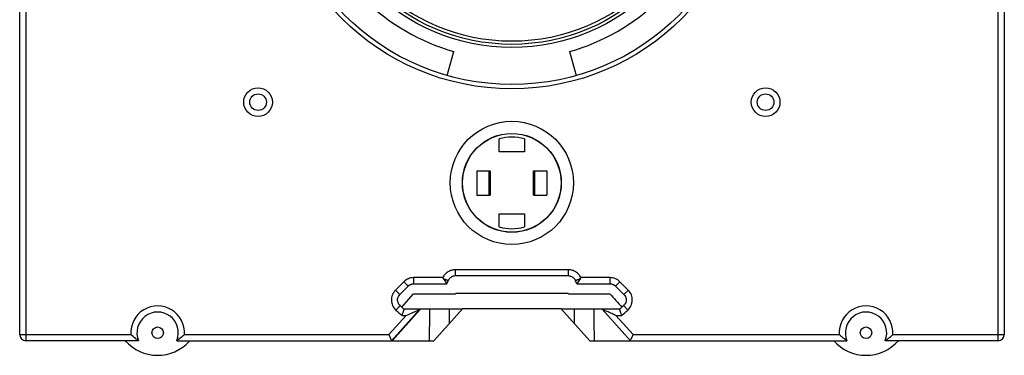
# Model space of a CAD drawing. Units: millimetres. Extents: x 22 to 182, y 59 to 221.
# Drawn here: x 22 to 182, y 59 to 113 of the extents above; entities that cross this region are included whole.
import ezdxf

# ---------------------------------------------------------------- set-up
doc = ezdxf.new("R2010")
doc.units = ezdxf.units.MM
doc.header["$LTSCALE"] = 18.346432
doc.layers.get('0').update_dxf_attribs({"linetype": 'CONTINUOUS'})

msp = doc.modelspace()

# ---------------------------------------------------------------- linework, layer by layer
at = {"color": 7}
for p, q in [((23.16, 221.19), (23.16, 60.92)), ((181.01, 60.92), (181.01, 221.19)), ((22.16, 61.92), (22.16, 220.19)), ((182.01, 220.19), (182.01, 61.92)), ((91.58, 103.98), (92.66, 107.88)), ((111.43, 107.87), (112.51, 103.97)), ((100.03, 91.57), (100.03, 93.71)), ((104.1, 93.71), (104.1, 91.57)), ((104.1, 91.57), (100.03, 91.57)), ((96.36, 88.53), (98.54, 88.53)), ((96.36, 88.53), (96.36, 84.57)), ((98.36, 84.57), (98.36, 88.53)), ((98.54, 88.53), (98.54, 84.57)), ((105.59, 88.53), (107.76, 88.53)), ((105.59, 84.57), (105.59, 88.53)), ((105.76, 88.53), (105.76, 84.57)), ((107.76, 88.53), (107.76, 84.57)), ((96.36, 84.57), (98.54, 84.57)), ((105.59, 84.57), (107.76, 84.57)), ((100.03, 81.53), (104.1, 81.53)), ((100.03, 79.39), (100.03, 81.53)), ((104.1, 81.53), (104.1, 79.39)), ((111.26, 72.43), (92.87, 72.43)), ((84.53, 70.5), (83.16, 69.12)), ((90.85, 71.16), (86.12, 71.16)), ((90.96, 70.98), (91.51, 70.16)), ((91.51, 70.16), (91.72, 70.66)), ((111.25, 71.43), (92.87, 71.43)), ((112.62, 70.16), (112.41, 70.66)), ((113.16, 70.98), (112.62, 70.16)), ((118.01, 71.16), (113.28, 71.16)), ((119.59, 70.5), (118.89, 69.79)), ((120.97, 69.12), (119.59, 70.5)), ((83.87, 68.42), (85.24, 69.79)), ((86.12, 70.16), (91.51, 70.16)), ((112.62, 70.16), (118, 70.16)), ((118.89, 69.79), (120.26, 68.42)), ((84.18, 66.38), (86.1, 68.52)), ((86.1, 68.52), (92.89, 68.52)), ((92.89, 68.52), (92.98, 68.62)), ((92.98, 68.62), (111.14, 68.62)), ((111.14, 68.62), (111.24, 68.52)), ((111.24, 68.52), (117.98, 68.52)), ((82.55, 60.92), (87.14, 66.02)), ((87.19, 65.97), (82.64, 60.92)), ((94.01, 66.02), (84.59, 66.02)), ((84.89, 65.02), (86.95, 65.94)), ((87.23, 66.02), (87.19, 65.97)), ((89.41, 60.92), (94.1, 66.12)), ((91.95, 63.73), (91.95, 66.02)), ((94.1, 66.12), (110.03, 66.12)), ((114.72, 60.92), (110.03, 66.12)), ((119.54, 66.02), (110.12, 66.02)), ((112.18, 66.02), (112.18, 63.73)), ((121.31, 60.92), (116.72, 66.02)), ((84.89, 65.02), (82.1, 61.92)), ((84.23, 65.02), (84.89, 65.02)), ((118.96, 65.02), (119.9, 65.02)), ((121.75, 61.92), (118.96, 65.02)), ((22.16, 61.92), (40.21, 61.92)), ((41.46, 60.92), (23.16, 60.92)), ((47.67, 60.92), (89.41, 60.92)), ((48.92, 61.92), (82.1, 61.92)), ((82.1, 61.92), (82.55, 60.92)), ((114.72, 60.92), (121.2, 60.92)), ((121.31, 60.92), (156.46, 60.92)), ((121.75, 61.92), (155.21, 61.92)), ((162.67, 60.92), (162.69, 60.94)), ((181.01, 60.92), (162.67, 60.92)), ((163.92, 61.92), (182.01, 61.92))]:
    msp.add_line(p, q, dxfattribs=at)
for centre, radius in [((102.06, 140.86), 39.04), ((102.06, 140.86), 38.34), ((102.06, 140.86), 32.31), ((102.06, 140.86), 31.81), ((102.06, 140.86), 31.31), ((60.86, 99.66), 2.33), ((60.86, 99.66), 1.35), ((143.26, 99.66), 2.33), ((143.26, 99.66), 1.35), ((102.06, 86.55), 10), ((102.06, 86.55), 8.03), ((102.06, 86.55), 8), ((44.56, 62.21), 0.932), ((159.56, 62.21), 0.932)]:
    msp.add_circle(centre, radius, dxfattribs=at)
for centre, radius, start, end in [((102.04, 140.87), 34.3, 225.8721, 254.1279), ((102.05, 140.86), 34.3, 285.8721, 314.1279), ((102.06, 86.55), 7.44, 74.1501, 105.8758), ((102.06, 86.55), 7.44, 254.1532, 285.85), ((44.56, 62.21), 4.36, 356.1244, 183.8756), ((44.56, 62.21), 3.36, 337.796, 202.6507), ((102.06, 86.55), 27.96, 227.6687, 230.3642), ((102.06, 86.55), 26.96, 227.6875, 229.6043), ((626.93, 54.26), 538.34, 178.7484, 179.2913), ((-684.01, 52.91), 799.52, 0.57375, 0.93926), ((102.06, 86.55), 26.96, 310.3955, 312.3168), ((102.06, 86.55), 27.96, 309.6358, 312.3309), ((159.56, 62.21), 4.36, 356.1244, 183.8756), ((159.56, 62.21), 3.36, 337.796, 202.6498), ((23.16, 61.92), 1, 180, 270), ((44.56, 65.52), 6.98, 221.2626, 317.9221), ((47.14, 62.75), 3.23, 323.8205, 325.4328), ((159.56, 65.52), 6.98, 221.2626, 318.7374), ((157.98, 67.94), 8.44, 303.9069, 306.3984), ((181.01, 61.92), 1, 270, 360)]:
    msp.add_arc(centre, radius, start, end, dxfattribs=at)
for points, knots in [([(92.87, 72.43), (92.66, 72.43), (92.24, 72.37), (91.66, 72.11), (91.18, 71.7), (90.94, 71.34), (90.85, 71.16)], [0, 0, 0, 0, 0.250019, 0.500025, 0.750017, 1, 1, 1, 1]), ([(92.87, 72.43), (92.87, 72.36), (92.87, 72.24), (92.87, 72.05), (92.87, 71.88), (92.87, 71.73), (92.87, 71.62), (92.87, 71.55), (92.87, 71.51), (92.87, 71.48), (92.87, 71.45), (92.87, 71.44), (92.87, 71.43), (92.87, 71.43)], [0, 0, 0, 0, 0.194671, 0.382655, 0.555589, 0.70703, 0.831293, 0.881777, 0.923773, 0.956802, 0.980627, 0.995071, 1, 1, 1, 1]), ([(111.25, 71.43), (111.25, 71.43), (111.25, 71.43), (111.25, 71.43), (111.25, 71.44), (111.25, 71.45), (111.25, 71.47), (111.25, 71.51), (111.25, 71.55), (111.25, 71.62), (111.25, 71.73), (111.26, 71.88), (111.26, 72.05), (111.26, 72.24), (111.26, 72.36), (111.26, 72.43)], [0, 0, 0, 0, 0.001222, 0.004857, 0.010884, 0.019283, 0.043103, 0.076133, 0.118133, 0.168622, 0.2929, 0.444358, 0.61731, 0.805312, 1, 1, 1, 1]), ([(113.28, 71.16), (113.19, 71.34), (112.95, 71.7), (112.47, 72.11), (111.89, 72.37), (111.47, 72.43), (111.26, 72.43)], [0, 0, 0, 0, 0.250009, 0.500011, 0.750006, 1, 1, 1, 1]), ([(86.12, 71.16), (85.83, 71.15), (85.24, 71.04), (84.74, 70.7), (84.53, 70.5)], [0, 0, 0, 0, 0.5, 1, 1, 1, 1]), ([(85.24, 69.79), (85.24, 69.79), (85.24, 69.79), (85.24, 69.79), (85.23, 69.8), (85.22, 69.8), (85.21, 69.82), (85.18, 69.84), (85.15, 69.87), (85.1, 69.92), (85.03, 70), (84.92, 70.11), (84.8, 70.23), (84.67, 70.36), (84.58, 70.45), (84.53, 70.5)], [0, 0, 0, 0, 0.001224, 0.00486, 0.010888, 0.019287, 0.043108, 0.076138, 0.118137, 0.168626, 0.292903, 0.444361, 0.617312, 0.805312, 1, 1, 1, 1]), ([(86.12, 71.16), (86.12, 71.09), (86.12, 70.96), (86.12, 70.78), (86.12, 70.61), (86.12, 70.48), (86.12, 70.38), (86.12, 70.33), (86.12, 70.28), (86.12, 70.23), (86.12, 70.2), (86.12, 70.18), (86.12, 70.17), (86.12, 70.16), (86.12, 70.16), (86.12, 70.16), (86.12, 70.16)], [0, 0, 0, 0, 0.19469, 0.382693, 0.555645, 0.707104, 0.772945, 0.831381, 0.881871, 0.923871, 0.956901, 0.980721, 0.98912, 0.995148, 0.998782, 1, 1, 1, 1]), ([(90.96, 70.98), (90.95, 71), (90.9, 71.06), (90.87, 71.12), (90.85, 71.16)], [0, 0, 0, 0, 0.498598, 1, 1, 1, 1]), ([(91.72, 70.66), (91.72, 70.66), (91.71, 70.66), (91.71, 70.66), (91.69, 70.67), (91.66, 70.68), (91.63, 70.69), (91.58, 70.72), (91.5, 70.75), (91.39, 70.8), (91.26, 70.85), (91.12, 70.91), (91.02, 70.95), (90.96, 70.98)], [0, 0, 0, 0, 0.004625, 0.018404, 0.041202, 0.072883, 0.113266, 0.161988, 0.282802, 0.431819, 0.604663, 0.796303, 1, 1, 1, 1]), ([(92.87, 71.43), (92.75, 71.43), (92.44, 71.38), (92.01, 71.13), (91.8, 70.83), (91.72, 70.66)], [0, 0, 0, 0, 0.25, 0.625, 1, 1, 1, 1]), ([(112.41, 70.66), (112.36, 70.78), (112.2, 71.04), (111.8, 71.35), (111.45, 71.43), (111.25, 71.43)], [0, 0, 0, 0, 0.25, 0.625, 1, 1, 1, 1]), ([(113.16, 70.98), (113.11, 70.96), (113.01, 70.91), (112.87, 70.85), (112.74, 70.8), (112.63, 70.75), (112.55, 70.72), (112.49, 70.7), (112.46, 70.68), (112.44, 70.67), (112.42, 70.67), (112.41, 70.66), (112.41, 70.66), (112.41, 70.66)], [0, 0, 0, 0, 0.203565, 0.395135, 0.567952, 0.716971, 0.837803, 0.886536, 0.926931, 0.958626, 0.981443, 0.995256, 1, 1, 1, 1]), ([(113.28, 71.16), (113.26, 71.13), (113.23, 71.06), (113.18, 71.01), (113.16, 70.98)], [0, 0, 0, 0, 0.501358, 1, 1, 1, 1]), ([(118, 70.16), (118, 70.16), (118, 70.16), (118, 70.16), (118, 70.17), (118, 70.18), (118, 70.2), (118, 70.23), (118, 70.28), (118, 70.33), (118, 70.38), (118, 70.48), (118, 70.61), (118.01, 70.78), (118.01, 70.96), (118.01, 71.09), (118.01, 71.16)], [0, 0, 0, 0, 0.00122, 0.004854, 0.010881, 0.01928, 0.0431, 0.07613, 0.11813, 0.16862, 0.227056, 0.292897, 0.444356, 0.617308, 0.80531, 1, 1, 1, 1]), ([(119.59, 70.5), (119.39, 70.7), (118.89, 71.04), (118.3, 71.16), (118.01, 71.16)], [0, 0, 0, 0, 0.500006, 1, 1, 1, 1]), ([(83.16, 69.12), (82.95, 68.91), (82.61, 68.39), (82.45, 67.48), (82.65, 66.59), (83.02, 66.09), (83.24, 65.88)], [0, 0, 0, 0, 0.250014, 0.5, 0.749986, 1, 1, 1, 1]), ([(83.16, 69.12), (83.21, 69.08), (83.3, 68.99), (83.43, 68.86), (83.55, 68.74), (83.66, 68.63), (83.73, 68.55), (83.78, 68.5), (83.81, 68.47), (83.84, 68.45), (83.85, 68.43), (83.86, 68.43), (83.87, 68.42), (83.87, 68.42)], [0, 0, 0, 0, 0.194666, 0.382646, 0.555576, 0.707013, 0.831274, 0.881756, 0.923751, 0.956781, 0.980606, 0.995055, 1, 1, 1, 1]), ([(85.24, 69.79), (85.24, 69.79), (85.27, 69.82), (85.33, 69.87), (85.43, 69.95), (85.54, 70.01), (85.64, 70.06), (85.76, 70.1), (85.88, 70.13), (86, 70.15), (86.08, 70.15), (86.12, 70.16)], [0, 0, 0, 0, 0.001612, 0.12636, 0.251178, 0.375995, 0.500813, 0.62563, 0.750448, 0.875265, 1, 1, 1, 1]), ([(118, 70.16), (118, 70.16), (118.05, 70.15), (118.13, 70.15), (118.25, 70.13), (118.37, 70.1), (118.48, 70.06), (118.59, 70.01), (118.7, 69.95), (118.8, 69.87), (118.86, 69.82), (118.89, 69.79)], [0, 0, 0, 0, 0.000559, 0.125231, 0.250257, 0.375283, 0.500309, 0.625336, 0.750362, 0.875388, 1, 1, 1, 1]), ([(120.26, 68.42), (120.25, 68.42), (120.26, 68.43), (120.27, 68.44), (120.29, 68.46), (120.31, 68.48), (120.34, 68.51), (120.39, 68.56), (120.47, 68.64), (120.58, 68.74), (120.7, 68.86), (120.83, 68.99), (120.92, 69.08), (120.97, 69.12)], [0, 0, 0, 0, 0.005138, 0.019617, 0.043442, 0.076461, 0.118443, 0.168915, 0.293155, 0.444562, 0.617451, 0.805384, 1, 1, 1, 1]), ([(120.89, 65.88), (121.11, 66.09), (121.47, 66.59), (121.67, 67.48), (121.52, 68.39), (121.18, 68.91), (120.97, 69.12)], [0, 0, 0, 0, 0.250015, 0.5, 0.749986, 1, 1, 1, 1]), ([(83.92, 66.61), (83.91, 66.62), (83.82, 66.71), (83.65, 66.92), (83.51, 67.31), (83.5, 67.71), (83.62, 68.1), (83.78, 68.32), (83.87, 68.42)], [0, 0, 0, 0, 0.001047, 0.20091, 0.400728, 0.600239, 0.800069, 1, 1, 1, 1]), ([(120.26, 68.42), (120.26, 68.42), (120.35, 68.32), (120.51, 68.1), (120.62, 67.71), (120.62, 67.31), (120.48, 66.92), (120.31, 66.71), (120.21, 66.62)], [0, 0, 0, 0, 0.000182, 0.200596, 0.400488, 0.600073, 0.799977, 1, 1, 1, 1]), ([(83.92, 66.61), (83.92, 66.61), (83.91, 66.61), (83.9, 66.6), (83.89, 66.58), (83.86, 66.55), (83.84, 66.52), (83.79, 66.47), (83.71, 66.39), (83.61, 66.28), (83.49, 66.16), (83.37, 66.02), (83.28, 65.93), (83.24, 65.88)], [0, 0, 0, 0, 0.004989, 0.019438, 0.043259, 0.076283, 0.118276, 0.168758, 0.293022, 0.444458, 0.617381, 0.805348, 1, 1, 1, 1]), ([(84.23, 65.02), (84.25, 65.08), (84.3, 65.21), (84.36, 65.39), (84.42, 65.56), (84.47, 65.69), (84.5, 65.78), (84.53, 65.84), (84.55, 65.89), (84.56, 65.93), (84.57, 65.97), (84.58, 65.99), (84.59, 66.01), (84.59, 66.01), (84.59, 66.02), (84.59, 66.02), (84.59, 66.02)], [0, 0, 0, 0, 0.188757, 0.372133, 0.543051, 0.695163, 0.76226, 0.822394, 0.874841, 0.918879, 0.953814, 0.979196, 0.988203, 0.994699, 0.998644, 1, 1, 1, 1]), ([(86.95, 65.94), (86.98, 65.95), (87.04, 65.97), (87.1, 66), (87.14, 66.02)], [0, 0, 0, 0, 0.379858, 1, 1, 1, 1]), ([(118.96, 65.02), (118.75, 65.11), (118.32, 65.31), (117.79, 65.54), (117.38, 65.72), (117.1, 65.85), (116.88, 65.95), (116.75, 66), (116.71, 66.02)], [0, 0, 0, 0, 0.28717, 0.569366, 0.705578, 0.834287, 0.944553, 1, 1, 1, 1]), ([(119.9, 65.02), (119.88, 65.08), (119.83, 65.21), (119.77, 65.39), (119.71, 65.56), (119.65, 65.71), (119.61, 65.82), (119.58, 65.89), (119.57, 65.94), (119.55, 65.97), (119.55, 65.99), (119.54, 66.01), (119.54, 66.01), (119.54, 66.02), (119.54, 66.02)], [0, 0, 0, 0, 0.18891, 0.372421, 0.543436, 0.69561, 0.822859, 0.875268, 0.919214, 0.953991, 0.979202, 0.988147, 0.994611, 1, 1, 1, 1]), ([(120.89, 65.88), (120.85, 65.93), (120.76, 66.02), (120.64, 66.16), (120.52, 66.29), (120.42, 66.4), (120.35, 66.48), (120.3, 66.53), (120.27, 66.56), (120.25, 66.58), (120.23, 66.6), (120.22, 66.61), (120.22, 66.61), (120.22, 66.61), (120.21, 66.62), (120.21, 66.62)], [0, 0, 0, 0, 0.194685, 0.382683, 0.555631, 0.707086, 0.831362, 0.881851, 0.923851, 0.956883, 0.980705, 0.989105, 0.995135, 0.998772, 1, 1, 1, 1]), ([(41.46, 60.92), (41.29, 61.03), (40.86, 61.34), (40.45, 61.69), (40.21, 61.92)], [0, 0, 0, 0, 0.381842, 1, 1, 1, 1]), ([(47.69, 60.94), (47.69, 60.93), (47.68, 60.93), (47.67, 60.92), (47.67, 60.92)], [0, 0, 0, 0, 0.750869, 1, 1, 1, 1]), ([(48.92, 61.92), (48.8, 61.81), (48.41, 61.46), (48, 61.14), (47.69, 60.94)], [0, 0, 0, 0, 0.29524, 1, 1, 1, 1]), ([(121.31, 60.92), (121.32, 60.95), (121.39, 61.1), (121.54, 61.44), (121.67, 61.74), (121.75, 61.92)], [0, 0, 0, 0, 0.086937, 0.465658, 1, 1, 1, 1]), ([(156.46, 60.92), (156.46, 60.92), (156.45, 60.92), (156.45, 60.93), (156.43, 60.94), (156.4, 60.96), (156.36, 60.99), (156.29, 61.04), (156.22, 61.09), (156.11, 61.17), (155.96, 61.28), (155.78, 61.42), (155.59, 61.58), (155.4, 61.75), (155.27, 61.86), (155.21, 61.92)], [0, 0, 0, 0, 0.002519, 0.009617, 0.020897, 0.035959, 0.075825, 0.125982, 0.183311, 0.245914, 0.382474, 0.529314, 0.682656, 0.840337, 1, 1, 1, 1]), ([(162.99, 61.15), (163.07, 61.2), (163.39, 61.45), (163.69, 61.71), (163.92, 61.92)], [0, 0, 0, 0, 0.228923, 1, 1, 1, 1])]:
    msp.add_open_spline(points, degree=3, knots=knots, dxfattribs=at)
msp.add_open_spline([(117.98, 68.52), (118.63, 67.8), (119.28, 67.08), (119.92, 66.36)], degree=3, dxfattribs=at)

doc.saveas('drawing.dxf')
